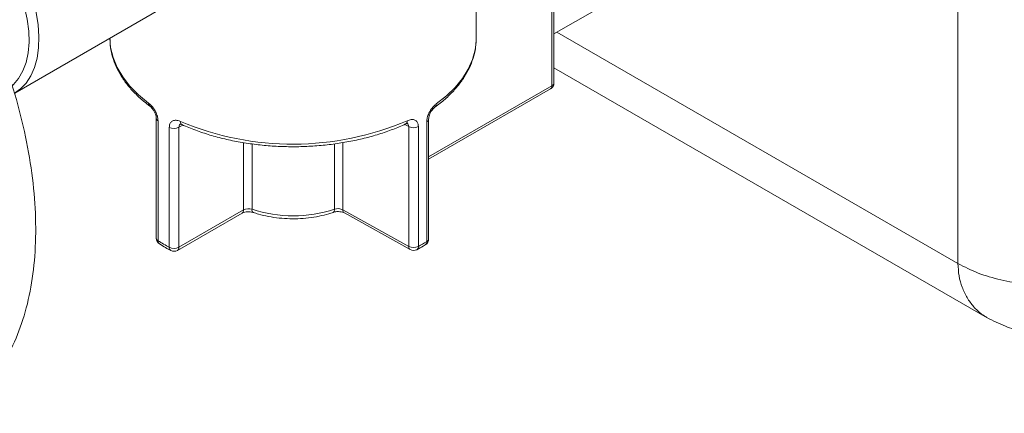
# Model space of a CAD drawing. Extents: x 1076.5 to 1095.9, y 116.9 to 132.4.
# Drawn here: x 1091.7 to 1092.3, y 126.9 to 127.1 of the extents above; entities that cross this region are included whole.
import ezdxf

# ---------------------------------------------------------------- set-up
doc = ezdxf.new("R2010")
doc.units = 0
doc.header["$MEASUREMENT"] = 0
doc.layers.get('0').update_dxf_attribs({"linetype": 'CONTINUOUS'})

msp = doc.modelspace()

# ---------------------------------------------------------------- linework, layer by layer
at = {"color": 7, "linetype": 'Continuous', "lineweight": 15}
for p, q in [((1091.977572782489, 127.1282794675138), (1091.977572782489, 127.2375659488826)), ((1092.01907589078, 127.1305003619963), (1092.158987923521, 127.2112698592703)), ((1092.019075916707, 127.1043498545672), (1092.019075916707, 127.168397281753)), ((1092.017977521507, 127.1028190730243), (1092.017977521507, 127.16686650021)), ((1091.731137416175, 127.0989196468311), (1091.817095104792, 127.1485419642291)), ((1092.01907589078, 127.1123371470771), (1092.250368129841, 126.9788150965606)), ((1091.95213351927, 127.0635396599977), (1092.017200724184, 127.1011021578547)), ((1091.806687534798, 127.0854528847869), (1091.806687534798, 127.0214054576011)), ((1091.80767382187, 127.0839896656774), (1091.80767382187, 127.0199422384916)), ((1091.951119282946, 127.0194892977822), (1091.951119282946, 127.083536724968)), ((1091.952133493343, 127.0209698939376), (1091.952133493343, 127.0850173211234)), ((1091.813648116905, 127.0164933513796), (1091.813648116905, 127.0805407785654)), ((1091.818834362321, 127.0806054223736), (1091.818834362321, 127.0165579951878)), ((1091.941487317636, 127.016935395888), (1091.941487317636, 127.0809828230737)), ((1091.946657047585, 127.0809607313254), (1091.946657047585, 127.0169133041397)), ((1091.818834362321, 127.0165579951878), (1091.853277173459, 127.0364414068273)), ((1091.906353527376, 127.0365217812774), (1091.941487317636, 127.016935395888)), ((1091.818057539071, 127.0148410949856), (1091.852500350209, 127.0347245066251)), ((1091.90713252849, 127.034803635784), (1091.942266344676, 127.0152172354273))]:
    msp.add_line(p, q, dxfattribs=at)
at = {"color": 8, "linetype": 'Continuous', "lineweight": 15}
for p, q in [((1092.234781492956, 127.0078143239157), (1092.234781483233, 127.2083545267792)), ((1092.020667935092, 127.1314194498613), (1092.234781492956, 127.0078143239157)), ((1091.952133441489, 127.0648080947159), (1092.017977521507, 127.1028190730243)), ((1091.820917748245, 127.0818081354674), (1091.818834362321, 127.0806054223736)), ((1091.941487317636, 127.0809828230737), (1091.939386327313, 127.0821540299818)), ((1091.853277173459, 127.0364414068273), (1091.853277173459, 127.0724226187062)), ((1091.857841716561, 127.0717314343368), (1091.857841716561, 127.0367726333787)), ((1091.901823104139, 127.0368222350412), (1091.901823104139, 127.0717601457244)), ((1091.906353527376, 127.0724177704153), (1091.906353527376, 127.0365217812774))]:
    msp.add_line(p, q, dxfattribs=at)
at = {"color": 8, "linetype": 'Continuous', "lineweight": 15, "flags": 128}
for points in [[(1091.729707078245, 127.1028480256132), (1091.730389994085, 127.103469468712), (1091.733215227806, 127.1067620590997), (1091.735495088151, 127.1107331018673), (1091.737195014498, 127.1153223854697), (1091.738289235459, 127.1204603131585), (1091.738761157787, 127.1260690706579), (1091.738603651571, 127.1320635543159), (1091.737819076163, 127.1383529429296), (1091.73641935796, 127.1448419103011), (1091.73442567928, 127.1514320323648), (1091.731868296871, 127.1580234488112), (1091.728785945596, 127.1645162252777), (1091.725225371745, 127.1708119700367), (1091.721240529298, 127.1768151961669), (1091.716891853974, 127.1824349382175), (1091.71224522615, 127.1875860095687), (1091.707371141202, 127.192190289752), (1091.70234343908, 127.1961780266987), (1091.697238345015, 127.1994887498036)], [(1091.70267971161, 127.2023692255448), (1091.705116922609, 127.2007058219035), (1091.710270551923, 127.1966611369048), (1091.715278419929, 127.1920042057226), (1091.720070290522, 127.1868004245688), (1091.724578883269, 127.1811227945619), (1091.728740884559, 127.1750510984856), (1091.732497880977, 127.1686704937207), (1091.735797137108, 127.1620705841942), (1091.738592321494, 127.1553440132916), (1091.740844232588, 127.1485852064668), (1091.742521213585, 127.1418890539436), (1091.743599748742, 127.1353495485251), (1091.744064722648, 127.1290584383415), (1091.743909549857, 127.1231041340707), (1091.743136434161, 127.1175701521099), (1091.741756238951, 127.1125342163787), (1091.739788357585, 127.1080669709091), (1091.737260350409, 127.1042311864151), (1091.734207763272, 127.1010806674848), (1091.731000366322, 127.0988412374327)], [(1091.781947754739, 127.1282794525465), (1091.782342959224, 127.1232084833058), (1091.783622168968, 127.1178761249781), (1091.785775272459, 127.1126383301096), (1091.788782513362, 127.1075426648088), (1091.792616564672, 127.1026354379301), (1091.797242865768, 127.0979613867606), (1091.802619052013, 127.0935628089159)], [(1091.956241825848, 127.0930797839152), (1091.961620293665, 127.0973731415765), (1091.966278018223, 127.1019386498201), (1091.970173957161, 127.1067360615516), (1091.9732737832, 127.1117231689592), (1091.975550273042, 127.1168560579578), (1091.976983281447, 127.1220894823721), (1091.977499798128, 127.1260987754731)]]:
    msp.add_lwpolyline(points, dxfattribs=at)
at = {"color": 7, "linetype": 'Continuous', "lineweight": 15, "flags": 128}
msp.add_lwpolyline([(1091.977499798128, 127.1260987754731), (1091.977560337554, 127.1273774775954), (1091.977572782489, 127.1282794675138)], dxfattribs=at)
at = {"color": 7, "linetype": 'Continuous', "lineweight": 15}
for centre, radius, start, end in [((1092.015325899541, 127.104349842513), 0.003750000000000142, 299.9973117336677, 2.686932594900379e-11), ((1091.879730643976, 127.2264093753172), 0.154808188644567, 247.1529052409222, 293.2074195245744), ((1091.816176606076, 127.0857585218154), 0.005798111943777487, 244.1454313774817, 297.2828178820328), ((1091.944094400037, 127.0861709174693), 0.005806307097217963, 243.3198990550144, 296.1904211174603), ((1091.855951321545, 127.0312066760605), 0.005878220324827441, 71.24070461380617, 117.0600945247449), ((1091.87975702024, 127.1036452271471), 0.07037204226554777, 251.85513664404, 288.2740982378174), ((1091.903727737669, 127.0312349940561), 0.005902956099313374, 63.58777845316722, 108.8237204334411), ((1091.810437480737, 127.0214054395786), 0.003750000000000705, 180, 237.8114383438348), ((1091.948383485611, 127.0209698940875), 0.003750000000000142, 301.6245565246459, 5.455287389646224e-11), ((1091.856687819102, 127.0979472760085), 0.09212577165286648, 237.8570461667659, 242.1483303659441), ((1091.816176606076, 127.0217110946296), 0.00579811194377433, 244.1454313774668, 297.2828178820475), ((1091.944094400037, 127.0221234902836), 0.005806307097220298, 243.3198990550158, 296.1904211174467), ((1091.944092288005, 127.0184926384392), 0.003750000000000494, 240.8611960011659, 298.4217347810404), ((1091.902795293349, 127.0980451482353), 0.09222922319447441, 298.3966828297713, 301.597940637559), ((1091.816182723334, 127.0180887816243), 0.003750000000001475, 242.101285288878, 299.9973117336075)]:
    msp.add_arc(centre, radius, start, end, dxfattribs=at)
at = {"color": 8, "linetype": 'Continuous', "lineweight": 15}
for centre, radius, start, end in [((1092.017199060285, 127.1045371105564), 0.001886174657032813, 294.3757897902423, 354.3023935392503), ((1092.016223192451, 127.1025786139832), 0.00177073176673208, 303.5077368757425, 7.804675717108737), ((1091.804615216221, 127.0934261185539), 0.002000838773519429, 176.0827000205748, 230.6457773926918), ((1091.954257415098, 127.0929387231664), 0.001989418045468278, 308.8317989784152, 4.065999738634323), ((1091.808492605787, 127.0856047846663), 0.001810805470099279, 184.561035829459, 243.117289175827), ((1091.821343028825, 127.0834890488671), 0.00173945191934348, 171.4796038318612, 236.7216405147468), ((1091.939004824971, 127.0838746230244), 0.001748079213389986, 303.3372264764704, 8.320793377644444), ((1091.950305340743, 127.0851819893279), 0.00183559165509462, 296.3224396396698, 354.8489397945644), ((1091.8514690425, 127.0362253184577), 0.001820997459396974, 304.4955481283181, 6.815052889088448), ((1091.859475290591, 127.0364614537508), 0.001662948246498135, 169.2149348493285, 235.7417588310365), ((1091.900187119945, 127.0365128996286), 0.001664972276197465, 304.1859615997502, 10.70720207001109), ((1091.908173648394, 127.0363113468073), 0.00183224539369925, 173.4049924349548, 235.3737518352253), ((1091.808494506869, 127.0215594379693), 0.001813520889713463, 184.8706691029552, 243.0934386676256), ((1091.950305470765, 127.0211344260754), 0.001835412042776127, 296.3206850695504, 354.8569212396068), ((1091.809591258159, 127.0197742896813), 0.001924777578170304, 174.9942212237513, 233.2657732795172), ((1091.815441727913, 127.0162708950215), 0.001807353667701385, 172.9298761186915, 235.8835550991987), ((1091.817026231355, 127.0163419068215), 0.001820997466164964, 304.4955482571758, 6.815052760352708), ((1091.943307519059, 127.0167250004508), 0.001832320785700106, 173.4064936673175, 235.3733095049933), ((1091.944851955651, 127.0166961260493), 0.00181810979116162, 304.3260592123887, 6.860516355138453), ((1091.949211688599, 127.0193172868302), 0.001915333903404171, 306.4552915832421, 5.152520869637828)]:
    msp.add_arc(centre, radius, start, end, dxfattribs=at)
at = {"color": 7, "linetype": 'Continuous', "lineweight": 15}
for points, knots in [([(1091.697703396701, 126.9277261283319), (1091.700919433222, 126.9296637254937), (1091.70826736402, 126.93409070565), (1091.717907516808, 126.9439332422279), (1091.726756973956, 126.9565769485257), (1091.733710159903, 126.9714385372676), (1091.738728715031, 126.9882189137879), (1091.741725197456, 127.0067191953327), (1091.742665553567, 127.0266790841554), (1091.741529008399, 127.0478332892841), (1091.738334239111, 127.0698919080816), (1091.73312037205, 127.092556612804), (1091.725957732433, 127.1155209753308), (1091.7169387344, 127.1384654661649), (1091.706204531873, 127.161105870283), (1091.693813891512, 127.1830278503939), (1091.682980242389, 127.2000637385061), (1091.675936981683, 127.2092162808256), (1091.673926362044, 127.2118290310981)], [0, 0, 0, 0, 0.05115024810721033, 0.1168669823791517, 0.1826095661488931, 0.2483803360847099, 0.3141760985116043, 0.3799997935432751, 0.4458497334550939, 0.5117259133070206, 0.5776296949295271, 0.6435585439974243, 0.7095155292984315, 0.7754985432196227, 0.8415080205289096, 0.9075452815888742, 0.9736072140080148, 1, 1, 1, 1]), ([(1091.781969066691, 127.1282641558009), (1091.78202770432, 127.1266229699097), (1091.782148557927, 127.1232404451199), (1091.783296921867, 127.1181657431961), (1091.785163811251, 127.1130854112588), (1091.787796147928, 127.1081323501142), (1091.791155618632, 127.1033376772277), (1091.795238667409, 127.098743834332), (1091.799363871605, 127.094930771652), (1091.802244292243, 127.0927234654724), (1091.8033448251, 127.0918801119201)], [0, 0, 0, 0, 0.1228768880020743, 0.2532523110352201, 0.3840202507323113, 0.5156601364013491, 0.6483896279451015, 0.7821661726893111, 0.9167714321773853, 1, 1, 1, 1]), ([(1091.955509026558, 127.0913919805027), (1091.956473711181, 127.0921115428804), (1091.959263338053, 127.0941923374699), (1091.9634026567, 127.0978662884627), (1091.967672611248, 127.1024760476913), (1091.971217126835, 127.1073184813984), (1091.974021806392, 127.1123409145196), (1091.976013814256, 127.1174955233045), (1091.977172009416, 127.1220447730326), (1091.977338265874, 127.1248720326059), (1091.977400809036, 127.1259356048528)], [0, 0, 0, 0, 0.07492452365857233, 0.2166630000310646, 0.3582846978403504, 0.4994120279889481, 0.6397147098239786, 0.778893263509505, 0.9168229932811855, 1, 1, 1, 1]), ([(1091.80767382187, 127.0839896656774), (1091.807648146706, 127.0844575656264), (1091.807583289058, 127.0856395207107), (1091.806948016286, 127.0877687331664), (1091.805774253631, 127.0900890114172), (1091.804255282425, 127.0921708087032), (1091.803165840689, 127.0930976360722), (1091.802619052013, 127.0935628089159)], [0, 0, 0, 0, 0.1382198839299811, 0.3491551878035752, 0.563044817889811, 0.7806930487417588, 1, 1, 1, 1]), ([(1091.803344358415, 127.0918803961846), (1091.803344738432, 127.0918801620702), (1091.80348700756, 127.0917925152262), (1091.803993083889, 127.0913365403175), (1091.804774668061, 127.0904315680345), (1091.805612475734, 127.0891420778106), (1091.80626693718, 127.0876924204494), (1091.806614147058, 127.0864342999064), (1091.8067021412, 127.085659815883), (1091.806685395948, 127.0854675896099), (1091.806684579126, 127.0854582129397)], [0, 0, 0, 0, 0.0003983400921880875, 0.1491290283928178, 0.3074863016757438, 0.4905196758605535, 0.6815986961545615, 0.8431767443759556, 0.9923502655138057, 1, 1, 1, 1]), ([(1091.956241825848, 127.0930797839152), (1091.955871945306, 127.0927842976141), (1091.954957247035, 127.0920535730209), (1091.953532278081, 127.090356095515), (1091.952215802802, 127.0881248353118), (1091.951297986286, 127.0857176654809), (1091.95117868495, 127.0842616819599), (1091.951119282946, 127.083536724968)], [0, 0, 0, 0, 0.1472330522701227, 0.3641008461312553, 0.5784240575281723, 0.7900907375017449, 1, 1, 1, 1]), ([(1091.952133700758, 127.0850170515707), (1091.952151003233, 127.0853143344562), (1091.952185246489, 127.0859026857482), (1091.952532104234, 127.0871555079732), (1091.953138517895, 127.0885261964178), (1091.953967766167, 127.0898392348098), (1091.954851036238, 127.0908664944381), (1091.955300082597, 127.0912231233132), (1091.955508870996, 127.0913889413191)], [0, 0, 0, 0, 0.1557477153850817, 0.3082396399995213, 0.4822517401092418, 0.6723773578068195, 0.8476687194351843, 1, 1, 1, 1]), ([(1091.819622774917, 127.0837467686238), (1091.819161338185, 127.0839262770475), (1091.818018182533, 127.0843709882181), (1091.816333574674, 127.0844501822258), (1091.814842003505, 127.083822106431), (1091.813839975464, 127.0825106925483), (1091.813711891701, 127.0811955883556), (1091.813648116905, 127.0805407785654)], [0, 0, 0, 0, 0.1468243482949353, 0.3637401881952393, 0.5781734284380292, 0.7899663232923076, 1, 1, 1, 1]), ([(1091.946657047585, 127.0809607313254), (1091.946629450478, 127.0813965679476), (1091.946559647847, 127.0824989495725), (1091.945871427214, 127.0838554995886), (1091.944555671762, 127.0847239402585), (1091.942783218943, 127.0848857881443), (1091.94141913503, 127.0843809663624), (1091.94073450274, 127.0841275968377)], [0, 0, 0, 0, 0.1378796510773845, 0.3487453464596896, 0.5626900091769903, 0.7805145727559715, 1, 1, 1, 1]), ([(1091.819491532701, 127.0822924956734), (1091.81948424672, 127.0822899470039), (1091.819417324014, 127.0822665371351), (1091.819710477364, 127.082278150272), (1091.820095516186, 127.082196839946), (1091.820377648462, 127.082036125005), (1091.820390834858, 127.0820286134543)], [0, 0, 0, 0, 0.05838466351029602, 0.5362709096002282, 0.9783260688153816, 1, 1, 1, 1]), ([(1091.820389382949, 127.0820344372678), (1091.821625925633, 127.0814943209554), (1091.825204929661, 127.0799310280075), (1091.83146844493, 127.0776365361031), (1091.83925745955, 127.0752992711348), (1091.847369599897, 127.0733876951146), (1091.855732387476, 127.071908795895), (1091.8642826413, 127.0708744309139), (1091.872953077203, 127.0702912836198), (1091.881676238929, 127.0701633299123), (1091.890384181126, 127.0704913658806), (1091.899008947335, 127.0712732636155), (1091.90748354667, 127.0725032987332), (1091.915741659119, 127.0741733786246), (1091.923720601714, 127.0762711551882), (1091.931219115063, 127.0787423047395), (1091.936561105398, 127.0808710612816), (1091.93935851845, 127.0821390426038), (1091.93996465384, 127.0824137851388)], [0, 0, 0, 0, 0.03587599571090304, 0.1038381730070977, 0.1717594412713333, 0.2396313942122049, 0.3074595141319395, 0.3752540561325174, 0.4430258485773937, 0.5107861490853584, 0.5785466654166801, 0.6463188510125351, 0.7141118909607364, 0.7819395794972901, 0.8498147596822934, 0.9177475137890109, 0.9821777685718122, 1, 1, 1, 1]), ([(1091.93996525016, 127.0824140395442), (1091.93996541437, 127.0824141293577), (1091.940254989503, 127.082572510002), (1091.940722453232, 127.0826648865568), (1091.940805985024, 127.0826667457294), (1091.940848685025, 127.0826676961061)], [0, 0, 0, 0, 0.0002772760370418008, 0.4889591136054451, 1, 1, 1, 1]), ([(1091.852500350209, 127.0347245066251), (1091.852657816551, 127.0348072555459), (1091.853051885837, 127.0350143398517), (1091.854047000081, 127.0353259975082), (1091.855427513766, 127.0355172632403), (1091.856917961999, 127.0354771715233), (1091.857966156988, 127.0352730767327), (1091.858437947377, 127.0351198855628), (1091.858539903375, 127.035086780271)], [0, 0, 0, 0, 0.1247723761220677, 0.3122506084512659, 0.5185236397392798, 0.7387382237225598, 0.943540170425316, 1, 1, 1, 1]), ([(1091.858539903375, 127.035086780271), (1091.859441742867, 127.0347934957757), (1091.862043821468, 127.0339472816593), (1091.866609182823, 127.0328763246841), (1091.872234136108, 127.0320355609475), (1091.877994950753, 127.0316616033274), (1091.883783882056, 127.0317526272066), (1091.889503719798, 127.032308042382), (1091.894954818818, 127.0333061099235), (1091.898781399434, 127.0343445506048), (1091.900750937857, 127.0350100221582), (1091.901122013508, 127.035135401936)], [0, 0, 0, 0, 0.06900167401519972, 0.1990906152721145, 0.3289653443570729, 0.4586730225241407, 0.5883322712048501, 0.7180576979357617, 0.8479455225586336, 0.9713518083645389, 1, 1, 1, 1]), ([(1091.901122013508, 127.035135401936), (1091.901356359653, 127.0352075950165), (1091.901974196238, 127.0353979268277), (1091.903235678934, 127.0355696086865), (1091.904764817248, 127.0355322753477), (1091.906118560231, 127.0352570835503), (1091.906840851, 127.0349623643115), (1091.907097644506, 127.0348226193656), (1091.90713252849, 127.034803635784)], [0, 0, 0, 0, 0.1274862055391284, 0.3361081177021389, 0.5585492239123672, 0.783301317530797, 0.9705626768672443, 1, 1, 1, 1]), ([(1091.808439807655, 127.0182318196752), (1091.809511248226, 127.0175734117158), (1091.811448002662, 127.0163832621451), (1091.813507757014, 127.0152713667882), (1091.814428025462, 127.0147745880275)], [0, 0, 0, 0, 0.553214466161626, 1, 1, 1, 1]), ([(1091.945877190882, 127.0151946547928), (1091.947002676897, 127.0158185150444), (1091.948522643662, 127.0166610371507), (1091.949973303637, 127.0175468534022), (1091.950349797023, 127.0177767514938)], [0, 0, 0, 0, 0.740467516579765, 1, 1, 1, 1]), ([(1092.33177183127, 127.00781431994), (1092.328269355773, 127.0060160964089), (1092.321358620744, 127.002468021239), (1092.309088823414, 126.9988548581346), (1092.296313913485, 126.9966713104064), (1092.283277124527, 126.9959701438025), (1092.27024049294, 126.9966712254809), (1092.257465951003, 126.9988545166318), (1092.24519556697, 127.0024676329969), (1092.238284335884, 127.0060159289313), (1092.234781492956, 127.0078143239157)], [0, 0, 0, 0, 0.130218322910402, 0.2569337961600781, 0.3801813537893025, 0.5000000526113179, 0.6198056087419924, 0.7430490313382155, 0.8697686602737575, 1, 1, 1, 1]), ([(1092.250165912602, 126.9789309427824), (1092.253440343596, 126.9772523724728), (1092.259409142168, 126.9741925895409), (1092.268391030319, 126.9716285934272), (1092.275662447239, 126.9704123841758), (1092.281952655376, 126.9699999554571), (1092.288481735869, 126.9701928998461), (1092.296538485493, 126.9712730819567), (1092.304310680402, 126.9733989809787), (1092.311152609484, 126.976111124279), (1092.314601131528, 126.9779687313167), (1092.316387398256, 126.9789309352987)], [0, 0, 0, 0, 0.1617553921150449, 0.2948559170341606, 0.3984006424441251, 0.4773335904115235, 0.5644383314863465, 0.6788146444101302, 0.8244397647643125, 0.9090632442732184, 1, 1, 1, 1])]:
    msp.add_open_spline(points, degree=3, knots=knots, dxfattribs=at)
at = {"color": 8, "linetype": 'Continuous', "lineweight": 15}
for points, knots in [([(1091.818834362321, 127.0806054223736), (1091.818869338164, 127.0809293324874), (1091.818939322936, 127.08157745913), (1091.819289330999, 127.0821556127852), (1091.819633539666, 127.0822961392069), (1091.819717511989, 127.0823304216968)], [0, 0, 0, 0, 0.4303058573135092, 0.8610187787474733, 1, 1, 1, 1]), ([(1091.940579459585, 127.0827219413767), (1091.94074669492, 127.0826254080595), (1091.941150887213, 127.0823920959866), (1091.941435150149, 127.0817479982143), (1091.941472506462, 127.0812000683892), (1091.941487317636, 127.0809828230737)], [0, 0, 0, 0, 0.2987077696799274, 0.721948970704679, 1, 1, 1, 1]), ([(1092.250242209131, 126.9790553827174), (1092.249260605809, 126.9796069096048), (1092.246628485241, 126.9810858015685), (1092.243056091946, 126.9846299867456), (1092.239545561321, 126.9894002876349), (1092.236918676913, 126.9949569168574), (1092.235144139484, 127.0010543174012), (1092.234901324057, 127.0055805812446), (1092.234781492956, 127.0078143239157)], [0, 0, 0, 0, 0.1078733967873714, 0.2892571572631149, 0.4709488810712464, 0.651032820161024, 0.8277822709024915, 1, 1, 1, 1])]:
    msp.add_open_spline(points, degree=3, knots=knots, dxfattribs=at)

doc.saveas('drawing.dxf')
